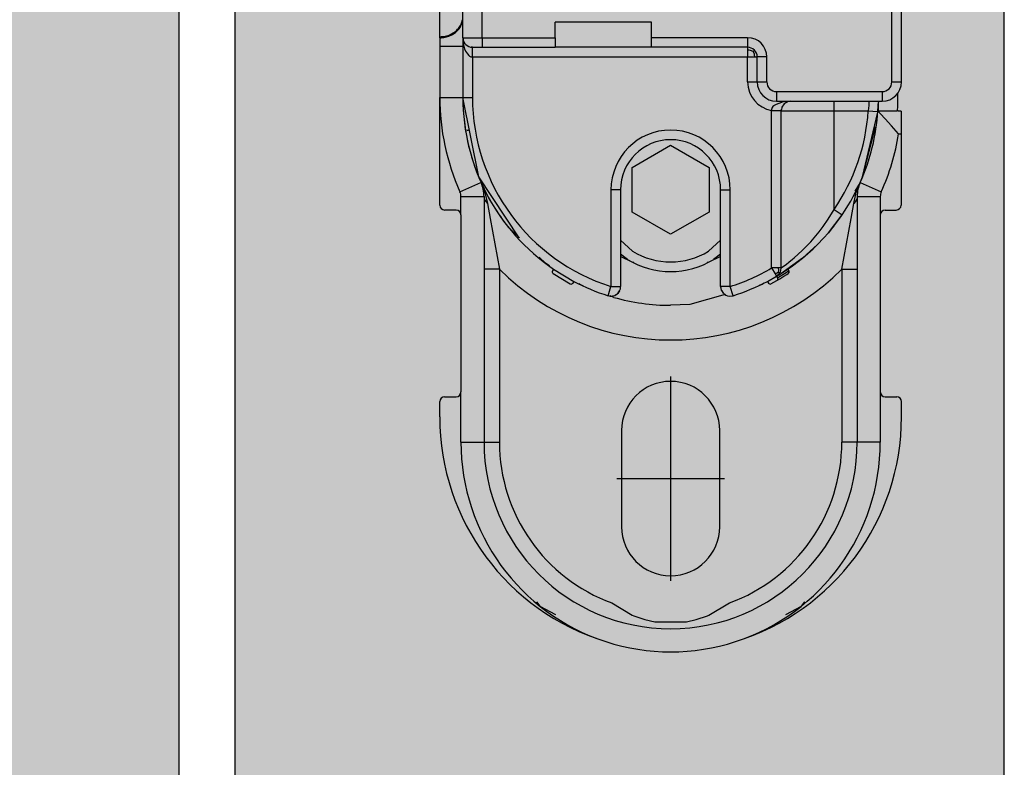
# Model space of a CAD drawing. Extents: x -25294 to 6301, y -27364 to 6675.
# Drawn here: x -23834 to -23783, y -4072 to -4034 of the extents above; entities that cross this region are included whole.
import ezdxf

# ---------------------------------------------------------------- set-up
doc = ezdxf.new("R2010")
doc.units = 0
doc.linetypes.add('DOT_CENTER', pattern=[14, 12, -1, 0, -1])
for name, color, linetype in [('1', 7, 'Continuous'), ('c_black', 1, 'Continuous'), ('c_grey hard', 251, 'Continuous')]:
    doc.layers.add(name, color=color, linetype=linetype)

# ---------------------------------------------------------------- blocks, each defined once
blk = doc.blocks.new('SLOT_CENTER__11', base_point=(-3265.178, 4525.099))
at = {"layer": '1', "color": 7}
blk.add_point((-3265.178, 4525.099), dxfattribs=at)
blk = doc.blocks.new('TKKZ0TEC44100__28', base_point=(-3277.178, 4513.599))
at = {"linetype": 'Continuous'}
for p, q in [((-3275.978, 4547.999), (-3275.978, 4552.499)), ((-3274.978, 4547.999), (-3274.978, 4552.499)), ((-3253.678, 4545.699), (-3253.678, 4552.499)), ((-3253.178, 4545.699), (-3253.178, 4552.499)), ((-3277.178, 4548.051), (-3277.178, 4549.35)), ((-3266.178, 4548.799), (-3271.178, 4548.799)), ((-3271.178, 4547.999), (-3271.178, 4548.799)), ((-3266.178, 4547.999), (-3266.178, 4548.799)), ((-3277.178, 4547.993), (-3277.178, 4548.051)), ((-3277.178, 4547.993), (-3277.178, 4547.56)), ((-3275.978, 4547.999), (-3275.943, 4547.628)), ((-3275.978, 4547.999), (-3274.978, 4547.999)), ((-3275.978, 4547.999), (-3275.978, 4544.899)), ((-3275.978, 4547.999), (-3275.978, 4547.56)), ((-3275.943, 4547.814), (-3275.943, 4547.813)), ((-3275.943, 4547.628), (-3275.885, 4547.418)), ((-3274.978, 4547.999), (-3271.178, 4547.999)), ((-3274.978, 4547.999), (-3274.978, 4547.499)), ((-3271.178, 4547.999), (-3271.178, 4547.499)), ((-3261.178, 4547.999), (-3266.178, 4547.999)), ((-3266.178, 4547.499), (-3266.178, 4547.999)), ((-3261.178, 4547.999), (-3261.178, 4547.499)), ((-3277.178, 4547.56), (-3275.978, 4547.56)), ((-3277.178, 4547.56), (-3277.178, 4544.899)), ((-3275.978, 4547.56), (-3275.978, 4544.899)), ((-3275.885, 4547.418), (-3275.836, 4547.301)), ((-3275.836, 4547.301), (-3275.745, 4547.153)), ((-3275.745, 4547.153), (-3275.673, 4547.078)), ((-3275.519, 4547.501), (-3275.547, 4547.504)), ((-3275.478, 4547.499), (-3275.519, 4547.501)), ((-3275.478, 4547.499), (-3274.978, 4547.499)), ((-3275.478, 4546.999), (-3275.478, 4547.499)), ((-3274.978, 4547.499), (-3271.178, 4547.499)), ((-3266.178, 4547.499), (-3271.178, 4547.499)), ((-3261.178, 4547.499), (-3266.178, 4547.499)), ((-3261.178, 4547.499), (-3261.178, 4547.461)), ((-3261.178, 4547.461), (-3261.178, 4547.353)), ((-3261.178, 4547.353), (-3261.177, 4546.999)), ((-3261.094, 4547.349), (-3261.178, 4547.353)), ((-3261.024, 4547.337), (-3261.094, 4547.349)), ((-3260.89, 4547.288), (-3261.024, 4547.337)), ((-3260.89, 4547.288), (-3260.825, 4547.353)), ((-3260.89, 4547.288), (-3260.84, 4547.154)), ((-3260.84, 4547.154), (-3260.828, 4547.083)), ((-3275.673, 4547.078), (-3275.631, 4547.047)), ((-3275.631, 4547.047), (-3275.559, 4547.012)), ((-3275.559, 4547.012), (-3275.519, 4547.002)), ((-3275.519, 4547.002), (-3275.478, 4546.999)), ((-3275.478, 4546.999), (-3275.478, 4544.899)), ((-3275.478, 4546.999), (-3261.177, 4546.999)), ((-3261.177, 4546.999), (-3260.825, 4546.999)), ((-3261.177, 4545.699), (-3261.177, 4546.999)), ((-3260.828, 4547.083), (-3260.825, 4546.999)), ((-3260.825, 4546.999), (-3260.678, 4546.999)), ((-3260.178, 4546.999), (-3260.678, 4546.999)), ((-3260.678, 4545.699), (-3260.678, 4546.999)), ((-3260.178, 4545.699), (-3260.178, 4546.999)), ((-3261.177, 4545.699), (-3260.678, 4545.699)), ((-3260.678, 4545.699), (-3260.178, 4545.699)), ((-3253.678, 4545.699), (-3253.178, 4545.699)), ((-3259.678, 4545.199), (-3254.178, 4545.199)), ((-3259.678, 4545.199), (-3259.678, 4544.699)), ((-3254.178, 4545.199), (-3254.178, 4544.699)), ((-3253.378, 4545.131), (-3253.378, 4544.899)), ((-3277.178, 4544.899), (-3275.978, 4544.899)), ((-3277.178, 4539.299), (-3277.178, 4544.899)), ((-3275.978, 4544.899), (-3275.478, 4544.899)), ((-3275.156, 4540.766), (-3275.978, 4544.899)), ((-3259.418, 4544.626), (-3259.691, 4544.525)), ((-3259.678, 4544.699), (-3254.178, 4544.699)), ((-3259.375, 4544.644), (-3259.418, 4544.626)), ((-3259.277, 4544.557), (-3259.389, 4544.394)), ((-3259.267, 4544.69), (-3259.375, 4544.644)), ((-3259.198, 4544.62), (-3259.277, 4544.557)), ((-3259.246, 4544.699), (-3259.267, 4544.69)), ((-3259.187, 4544.627), (-3259.198, 4544.62)), ((-3259.183, 4544.629), (-3259.187, 4544.627)), ((-3259.183, 4544.629), (-3259.187, 4544.627)), ((-3259.168, 4544.638), (-3259.183, 4544.629)), ((-3259.168, 4544.638), (-3259.183, 4544.629)), ((-3259.154, 4544.645), (-3259.168, 4544.638)), ((-3259.154, 4544.645), (-3259.14, 4544.652)), ((-3259.14, 4544.652), (-3259.154, 4544.645)), ((-3259.14, 4544.652), (-3259.133, 4544.655)), ((-3259.133, 4544.655), (-3259.14, 4544.652)), ((-3259.12, 4544.661), (-3259.133, 4544.655)), ((-3259.117, 4544.662), (-3259.12, 4544.661)), ((-3259.114, 4544.664), (-3259.117, 4544.662)), ((-3259.114, 4544.664), (-3259.117, 4544.662)), ((-3259.114, 4544.664), (-3259.103, 4544.667)), ((-3259.103, 4544.667), (-3259.114, 4544.664)), ((-3259.07, 4544.679), (-3259.103, 4544.667)), ((-3258.928, 4544.699), (-3259.07, 4544.679)), ((-3256.678, 4544.199), (-3256.678, 4544.699)), ((-3254.883, 4544.699), (-3254.879, 4544.613)), ((-3254.879, 4544.613), (-3254.88, 4544.474)), ((-3254.388, 4544.444), (-3254.384, 4544.564)), ((-3254.384, 4544.564), (-3254.388, 4544.444)), ((-3254.38, 4544.699), (-3254.384, 4544.564)), ((-3254.38, 4544.699), (-3254.384, 4544.564)), ((-3254.382, 4544.604), (-3254.383, 4544.59)), ((-3254.382, 4544.638), (-3254.382, 4544.604)), ((-3254.382, 4544.631), (-3254.382, 4544.629)), ((-3254.382, 4544.631), (-3254.382, 4544.629)), ((-3253.382, 4544.604), (-3253.39, 4544.382)), ((-3253.379, 4544.785), (-3253.382, 4544.604)), ((-3253.378, 4544.899), (-3253.379, 4544.785)), ((-3259.924, 4544.309), (-3259.928, 4544.284)), ((-3259.928, 4544.284), (-3259.928, 4544.221)), ((-3259.928, 4544.221), (-3259.928, 4544.21)), ((-3259.928, 4544.221), (-3259.428, 4544.21)), ((-3259.928, 4544.21), (-3259.928, 4544.199)), ((-3259.428, 4544.199), (-3259.928, 4544.199)), ((-3259.928, 4536.037), (-3259.928, 4544.199)), ((-3259.914, 4544.343), (-3259.924, 4544.309)), ((-3259.896, 4544.378), (-3259.914, 4544.343)), ((-3259.864, 4544.419), (-3259.896, 4544.378)), ((-3259.811, 4544.463), (-3259.864, 4544.419)), ((-3259.789, 4544.477), (-3259.811, 4544.463)), ((-3259.725, 4544.51), (-3259.789, 4544.477)), ((-3259.691, 4544.525), (-3259.725, 4544.51)), ((-3259.428, 4544.21), (-3259.426, 4544.25)), ((-3259.426, 4544.25), (-3259.428, 4544.21)), ((-3259.428, 4544.21), (-3259.428, 4544.205)), ((-3259.428, 4544.205), (-3259.428, 4544.199)), ((-3259.428, 4544.199), (-3256.678, 4544.199)), ((-3259.428, 4536.037), (-3259.428, 4544.199)), ((-3259.426, 4544.25), (-3259.423, 4544.269)), ((-3259.423, 4544.269), (-3259.426, 4544.25)), ((-3259.42, 4544.29), (-3259.423, 4544.269)), ((-3259.401, 4544.363), (-3259.42, 4544.29)), ((-3259.389, 4544.394), (-3259.401, 4544.363)), ((-3256.678, 4544.199), (-3254.902, 4544.199)), ((-3256.678, 4539.082), (-3256.678, 4544.199)), ((-3255.201, 4540.766), (-3254.41, 4544.135)), ((-3254.887, 4544.342), (-3254.902, 4544.199)), ((-3254.902, 4544.199), (-3254.423, 4544.166)), ((-3254.88, 4544.474), (-3254.887, 4544.342)), ((-3254.423, 4544.166), (-3254.406, 4544.165)), ((-3254.402, 4544.195), (-3254.388, 4544.444)), ((-3254.388, 4544.444), (-3254.402, 4544.195)), ((-3254.398, 4544.246), (-3254.401, 4544.199)), ((-3254.263, 4544.051), (-3254.401, 4544.199)), ((-3254.401, 4544.199), (-3253.399, 4544.199)), ((-3254.391, 4544.382), (-3254.398, 4544.246)), ((-3254.393, 4544.336), (-3254.397, 4544.273)), ((-3254.393, 4544.336), (-3254.397, 4544.273)), ((-3254.391, 4544.389), (-3254.393, 4544.343)), ((-3254.391, 4544.389), (-3254.393, 4544.343)), ((-3254.389, 4544.418), (-3254.391, 4544.382)), ((-3254.023, 4543.789), (-3254.263, 4544.051)), ((-3253.397, 4544.245), (-3253.399, 4544.199)), ((-3253.366, 4544.194), (-3253.399, 4544.199)), ((-3253.39, 4544.382), (-3253.397, 4544.245)), ((-3253.353, 4544.192), (-3253.366, 4544.194)), ((-3253.341, 4544.191), (-3253.353, 4544.192)), ((-3253.311, 4544.187), (-3253.341, 4544.191)), ((-3253.258, 4544.184), (-3253.311, 4544.187)), ((-3253.235, 4544.183), (-3253.258, 4544.184)), ((-3253.2, 4544.182), (-3253.235, 4544.183)), ((-3253.2, 4544.182), (-3253.2, 4542.999)), ((-3254.487, 4543.645), (-3254.524, 4543.649)), ((-3254.482, 4543.644), (-3254.487, 4543.645)), ((-3253.688, 4543.413), (-3254.023, 4543.789)), ((-3275.765, 4543.193), (-3275.702, 4543.203)), ((-3275.702, 4543.203), (-3275.643, 4543.213)), ((-3255.201, 4540.766), (-3254.521, 4543.375)), ((-3254.569, 4543.189), (-3254.549, 4543.186)), ((-3253.33, 4542.999), (-3253.688, 4543.413)), ((-3253.33, 4542.999), (-3253.2, 4542.999)), ((-3253.2, 4542.999), (-3253.2, 4539.299)), ((-3267.178, 4541.254), (-3265.178, 4542.408)), ((-3265.178, 4542.408), (-3263.178, 4541.254)), ((-3267.178, 4538.944), (-3267.178, 4541.254)), ((-3263.178, 4541.254), (-3263.178, 4538.944)), ((-3276.131, 4539.995), (-3275.036, 4540.486)), ((-3273.054, 4537.612), (-3275.156, 4540.766)), ((-3275.036, 4540.486), (-3275.016, 4540.439)), ((-3275.036, 4540.486), (-3275.016, 4540.439)), ((-3255.321, 4540.486), (-3255.602, 4540.025)), ((-3255.321, 4540.486), (-3255.341, 4540.439)), ((-3255.321, 4540.486), (-3254.226, 4539.995)), ((-3275.016, 4540.439), (-3275.016, 4540.439)), ((-3275.015, 4540.439), (-3275.012, 4540.43)), ((-3275.013, 4540.426), (-3274.832, 4539.951)), ((-3274.832, 4539.951), (-3274.696, 4539.393)), ((-3267.778, 4540.099), (-3268.278, 4540.099)), ((-3268.278, 4540.099), (-3268.278, 4535.077)), ((-3267.778, 4540.099), (-3267.778, 4535.077)), ((-3262.578, 4540.099), (-3262.078, 4540.099)), ((-3262.578, 4535.077), (-3262.578, 4540.099)), ((-3262.078, 4535.077), (-3262.078, 4540.099)), ((-3255.661, 4539.393), (-3255.525, 4539.951)), ((-3255.525, 4539.951), (-3255.344, 4540.426)), ((-3255.341, 4540.439), (-3255.344, 4540.43)), ((-3276.078, 4538.799), (-3276.078, 4539.75)), ((-3276.078, 4539.75), (-3274.878, 4539.75)), ((-3274.878, 4539.75), (-3274.867, 4539.655)), ((-3274.878, 4539.75), (-3274.878, 4526.999)), ((-3274.867, 4539.655), (-3274.831, 4539.561)), ((-3274.831, 4539.561), (-3274.773, 4539.472)), ((-3274.773, 4539.472), (-3274.696, 4539.393)), ((-3255.583, 4539.472), (-3255.661, 4539.393)), ((-3255.525, 4539.561), (-3255.583, 4539.472)), ((-3255.49, 4539.655), (-3255.525, 4539.561)), ((-3255.478, 4539.75), (-3255.49, 4539.655)), ((-3255.478, 4539.75), (-3254.278, 4539.75)), ((-3255.478, 4539.75), (-3255.478, 4526.999)), ((-3254.278, 4539.75), (-3254.278, 4538.799)), ((-3276.328, 4539.049), (-3276.928, 4539.049)), ((-3274.696, 4539.393), (-3274.559, 4538.603)), ((-3265.178, 4537.79), (-3267.178, 4538.944)), ((-3263.178, 4538.944), (-3265.178, 4537.79)), ((-3256.993, 4538.572), (-3256.678, 4539.082)), ((-3256.678, 4539.082), (-3256.266, 4538.799)), ((-3255.798, 4538.603), (-3255.661, 4539.393)), ((-3254.028, 4539.049), (-3253.45, 4539.049)), ((-3276.078, 4538.799), (-3276.078, 4529.599)), ((-3274.559, 4538.603), (-3274.078, 4535.98)), ((-3257.254, 4538.195), (-3256.993, 4538.572)), ((-3256.979, 4537.87), (-3256.266, 4538.799)), ((-3256.294, 4538.763), (-3256.979, 4537.87)), ((-3256.266, 4538.799), (-3256.294, 4538.763)), ((-3256.278, 4535.98), (-3255.798, 4538.603)), ((-3254.278, 4538.799), (-3254.278, 4529.599)), ((-3273.039, 4537.597), (-3273.622, 4538.165)), ((-3257.897, 4537.399), (-3257.462, 4537.918)), ((-3257.462, 4537.918), (-3257.254, 4538.195)), ((-3256.735, 4538.165), (-3256.91, 4537.96)), ((-3256.667, 4538.277), (-3256.735, 4538.165)), ((-3267.153, 4536.911), (-3267.778, 4537.481)), ((-3262.578, 4537.481), (-3263.204, 4536.911)), ((-3258.02, 4537.265), (-3257.897, 4537.399)), ((-3257.237, 4537.579), (-3257.545, 4537.259)), ((-3257.545, 4537.259), (-3257.237, 4537.579)), ((-3256.979, 4537.87), (-3257.237, 4537.579)), ((-3257.237, 4537.579), (-3256.979, 4537.87)), ((-3257.197, 4537.623), (-3257.201, 4537.62)), ((-3257.169, 4537.657), (-3257.197, 4537.623)), ((-3258.756, 4536.559), (-3258.338, 4536.94)), ((-3258.338, 4536.94), (-3258.02, 4537.265)), ((-3257.545, 4537.259), (-3258.323, 4536.554)), ((-3258.323, 4536.554), (-3257.776, 4537.035)), ((-3257.776, 4537.035), (-3257.545, 4537.259)), ((-3271.687, 4536.28), (-3272.011, 4536.596)), ((-3267.416, 4536.486), (-3267.778, 4536.759)), ((-3267.137, 4536.32), (-3267.778, 4536.629)), ((-3262.578, 4536.629), (-3263.22, 4536.32)), ((-3262.578, 4536.759), (-3262.941, 4536.486)), ((-3258.323, 4536.554), (-3259.334, 4535.817)), ((-3259.029, 4536.335), (-3258.838, 4536.489)), ((-3258.841, 4536.154), (-3258.323, 4536.554)), ((-3258.838, 4536.489), (-3258.756, 4536.559)), ((-3274.078, 4535.98), (-3274.878, 4535.98)), ((-3274.078, 4535.98), (-3274.078, 4526.999)), ((-3271.691, 4536.285), (-3271.681, 4536.277)), ((-3271.681, 4536.277), (-3271.691, 4536.285)), ((-3271.47, 4536.148), (-3271.687, 4536.28)), ((-3271.26, 4535.974), (-3271.316, 4535.892)), ((-3271.26, 4535.974), (-3270.211, 4535.343)), ((-3267.083, 4536.32), (-3267.137, 4536.32)), ((-3263.22, 4536.32), (-3263.274, 4536.32)), ((-3259.928, 4536.037), (-3259.748, 4535.733)), ((-3259.575, 4536.037), (-3259.928, 4536.037)), ((-3259.428, 4536.037), (-3259.575, 4536.037)), ((-3259.559, 4535.927), (-3259.575, 4536.037)), ((-3259.563, 4535.829), (-3259.559, 4535.927)), ((-3259.494, 4535.79), (-3259.466, 4535.846)), ((-3259.466, 4535.846), (-3259.445, 4535.909)), ((-3259.466, 4535.846), (-3259.463, 4535.856)), ((-3259.466, 4535.846), (-3259.466, 4535.846)), ((-3259.445, 4535.909), (-3259.428, 4536.037)), ((-3259.445, 4535.91), (-3259.445, 4535.912)), ((-3259.428, 4536.037), (-3259.154, 4536.238)), ((-3259.334, 4535.817), (-3259.178, 4535.919)), ((-3259.267, 4535.745), (-3259.122, 4535.838)), ((-3259.178, 4535.919), (-3258.841, 4536.154)), ((-3259.154, 4536.238), (-3259.029, 4536.335)), ((-3259.122, 4535.838), (-3259.05, 4535.886)), ((-3259.106, 4535.968), (-3259.05, 4535.886)), ((-3259.097, 4535.974), (-3259.041, 4535.892)), ((-3259.043, 4535.89), (-3259.05, 4535.886)), ((-3259.05, 4535.886), (-3259.041, 4535.87)), ((-3259.041, 4535.892), (-3259.043, 4535.89)), ((-3259.031, 4535.866), (-3259.043, 4535.89)), ((-3259.026, 4535.856), (-3259.041, 4535.892)), ((-3259.041, 4535.87), (-3259.034, 4535.852)), ((-3259.034, 4535.852), (-3259.031, 4535.832)), ((-3259.026, 4535.84), (-3259.031, 4535.866)), ((-3259.026, 4535.84), (-3259.027, 4535.826)), ((-3259.025, 4535.85), (-3259.026, 4535.856)), ((-3259.026, 4535.84), (-3259.024, 4535.828)), ((-3259.025, 4535.85), (-3259.023, 4535.836)), ((-3259.023, 4535.836), (-3259.025, 4535.85)), ((-3256.278, 4535.98), (-3256.278, 4526.999)), ((-3256.278, 4535.98), (-3255.478, 4535.98)), ((-3271.289, 4535.752), (-3270.394, 4535.214)), ((-3270.211, 4535.343), (-3270.258, 4535.255)), ((-3260.145, 4535.343), (-3259.674, 4535.607)), ((-3260.145, 4535.343), (-3260.099, 4535.255)), ((-3259.963, 4535.214), (-3259.659, 4535.384)), ((-3259.645, 4535.776), (-3259.748, 4535.733)), ((-3259.748, 4535.733), (-3259.674, 4535.607)), ((-3259.674, 4535.607), (-3259.494, 4535.79)), ((-3259.674, 4535.607), (-3259.543, 4535.686)), ((-3259.674, 4535.607), (-3259.575, 4535.684)), ((-3259.674, 4535.607), (-3259.623, 4535.522)), ((-3259.659, 4535.384), (-3259.509, 4535.473)), ((-3259.563, 4535.829), (-3259.645, 4535.776)), ((-3259.626, 4535.526), (-3259.487, 4535.609)), ((-3259.575, 4535.684), (-3259.573, 4535.685)), ((-3259.575, 4535.684), (-3259.575, 4535.684)), ((-3259.573, 4535.685), (-3259.573, 4535.685)), ((-3259.563, 4535.829), (-3259.494, 4535.79)), ((-3259.543, 4535.686), (-3259.427, 4535.759)), ((-3259.509, 4535.473), (-3259.287, 4535.61)), ((-3259.487, 4535.609), (-3259.267, 4535.745)), ((-3259.334, 4535.817), (-3259.427, 4535.759)), ((-3259.427, 4535.759), (-3259.334, 4535.817)), ((-3259.287, 4535.61), (-3259.14, 4535.704)), ((-3259.14, 4535.704), (-3259.068, 4535.752)), ((-3259.055, 4535.763), (-3259.068, 4535.752)), ((-3259.068, 4535.752), (-3259.062, 4535.757)), ((-3259.062, 4535.757), (-3259.043, 4535.776)), ((-3259.062, 4535.757), (-3259.053, 4535.765)), ((-3259.044, 4535.777), (-3259.055, 4535.763)), ((-3259.053, 4535.765), (-3259.043, 4535.776)), ((-3259.053, 4535.765), (-3259.053, 4535.765)), ((-3259.036, 4535.793), (-3259.044, 4535.777)), ((-3259.043, 4535.776), (-3259.04, 4535.78)), ((-3259.04, 4535.78), (-3259.031, 4535.798)), ((-3259.031, 4535.812), (-3259.036, 4535.793)), ((-3259.031, 4535.832), (-3259.031, 4535.812)), ((-3259.027, 4535.826), (-3259.031, 4535.812)), ((-3259.031, 4535.798), (-3259.027, 4535.809)), ((-3259.027, 4535.809), (-3259.025, 4535.816)), ((-3259.027, 4535.809), (-3259.025, 4535.816)), ((-3259.023, 4535.836), (-3259.025, 4535.817)), ((-3259.025, 4535.816), (-3259.023, 4535.836)), ((-3259.024, 4535.828), (-3259.025, 4535.817)), ((-3259.025, 4535.817), (-3259.025, 4535.816)), ((-3259.025, 4535.817), (-3259.025, 4535.816)), ((-3259.025, 4535.816), (-3259.025, 4535.816)), ((-3259.025, 4535.816), (-3259.025, 4535.816)), ((-3259.023, 4535.836), (-3259.023, 4535.836)), ((-3259.023, 4535.836), (-3259.023, 4535.836)), ((-3259.023, 4535.836), (-3259.023, 4535.836)), ((-3259.023, 4535.836), (-3259.023, 4535.836)), ((-3269.864, 4535.169), (-3269.95, 4535.221)), ((-3269.87, 4535.172), (-3269.856, 4535.165)), ((-3269.73, 4535.117), (-3269.864, 4535.169)), ((-3268.429, 4534.6), (-3268.278, 4535.077)), ((-3268.278, 4535.077), (-3267.778, 4535.077)), ((-3267.832, 4534.851), (-3267.897, 4534.753)), ((-3267.897, 4534.753), (-3267.832, 4534.851)), ((-3267.832, 4534.851), (-3267.816, 4534.885)), ((-3267.816, 4534.885), (-3267.792, 4534.96)), ((-3267.792, 4534.96), (-3267.778, 4535.077)), ((-3262.578, 4535.077), (-3262.565, 4534.96)), ((-3262.078, 4535.077), (-3262.578, 4535.077)), ((-3262.565, 4534.96), (-3262.557, 4534.936)), ((-3262.54, 4534.885), (-3262.524, 4534.851)), ((-3262.524, 4534.851), (-3262.465, 4534.761)), ((-3262.524, 4534.851), (-3262.465, 4534.761)), ((-3261.928, 4534.6), (-3262.078, 4535.077)), ((-3260.492, 4535.169), (-3260.555, 4535.151)), ((-3260.332, 4535.256), (-3260.364, 4535.231)), ((-3268.134, 4534.511), (-3268.325, 4534.584)), ((-3268.309, 4534.578), (-3268.278, 4534.577)), ((-3268.278, 4534.577), (-3268.197, 4534.583)), ((-3268.197, 4534.583), (-3268.087, 4534.615)), ((-3268.197, 4534.583), (-3268.087, 4534.615)), ((-3268.085, 4534.616), (-3268.087, 4534.615)), ((-3268.087, 4534.615), (-3268.085, 4534.616)), ((-3268.085, 4534.616), (-3268.048, 4534.636)), ((-3268.085, 4534.616), (-3268.048, 4534.636)), ((-3268.048, 4534.636), (-3267.983, 4534.673)), ((-3267.988, 4534.681), (-3267.986, 4534.678)), ((-3267.986, 4534.678), (-3267.983, 4534.673)), ((-3267.983, 4534.673), (-3267.932, 4534.717)), ((-3267.932, 4534.717), (-3267.925, 4534.723)), ((-3267.925, 4534.723), (-3267.897, 4534.753)), ((-3267.925, 4534.723), (-3267.897, 4534.753)), ((-3262.34, 4534.656), (-3264.182, 4534.145)), ((-3262.46, 4534.754), (-3262.46, 4534.753)), ((-3262.46, 4534.754), (-3262.46, 4534.753)), ((-3262.432, 4534.723), (-3262.46, 4534.753)), ((-3262.46, 4534.753), (-3262.432, 4534.723)), ((-3262.432, 4534.723), (-3262.374, 4534.673)), ((-3262.371, 4534.678), (-3262.374, 4534.673)), ((-3262.374, 4534.673), (-3262.342, 4534.655)), ((-3262.371, 4534.678), (-3262.371, 4534.678)), ((-3262.122, 4534.578), (-3261.928, 4534.6)), ((-3264.182, 4534.145), (-3265.178, 4534.099)), ((-3276.928, 4529.349), (-3276.328, 4529.349)), ((-3276.078, 4526.999), (-3276.078, 4529.599)), ((-3254.278, 4529.599), (-3254.278, 4526.999)), ((-3254.028, 4529.349), (-3253.428, 4529.349)), ((-3277.178, 4528.299), (-3277.178, 4529.099)), ((-3253.178, 4528.299), (-3253.178, 4529.099)), ((-3267.728, 4527.599), (-3267.728, 4522.599)), ((-3262.628, 4522.599), (-3262.628, 4527.599)), ((-3276.078, 4526.999), (-3274.878, 4526.999)), ((-3274.878, 4526.999), (-3274.078, 4526.999)), ((-3255.478, 4526.999), (-3256.278, 4526.999)), ((-3254.278, 4526.999), (-3255.478, 4526.999)), ((-3272.155, 4518.703), (-3271.974, 4518.477)), ((-3271.974, 4518.477), (-3271.162, 4518.04)), ((-3268.231, 4518.639), (-3267.171, 4518.013)), ((-3263.184, 4518.014), (-3262.126, 4518.639)), ((-3259.195, 4518.04), (-3258.382, 4518.477)), ((-3258.382, 4518.477), (-3258.202, 4518.703)), ((-3258.202, 4518.703), (-3258.202, 4518.703)), ((-3267.171, 4518.013), (-3267.092, 4517.98)), ((-3267.092, 4517.98), (-3266.514, 4517.781)), ((-3263.842, 4517.781), (-3263.265, 4517.98)), ((-3263.265, 4517.98), (-3263.184, 4518.014)), ((-3259.195, 4518.04), (-3259.195, 4518.04)), ((-3266.514, 4517.781), (-3265.994, 4517.666)), ((-3265.994, 4517.666), (-3264.36, 4517.666)), ((-3264.36, 4517.666), (-3263.842, 4517.781))]:
    blk.add_line(p, q, dxfattribs=at)
at = {"linetype": 'DOT_CENTER'}
for p, q in [((-3265.178, 4530.404), (-3265.178, 4519.794)), ((-3267.983, 4525.099), (-3262.373, 4525.099))]:
    blk.add_line(p, q, dxfattribs=at)
at = {"linetype": 'Continuous'}
for centre, radius, start, end in [((-3275.478, 4547.999), 0.5, 180, 270), ((-3261.178, 4546.999), 1, 0, 90), ((-3261.178, 4546.999), 0.5, 0, 90), ((-3259.678, 4545.699), 1.499, 180, 260.4088), ((-3259.678, 4545.699), 1, 180, 270), ((-3259.678, 4545.699), 0.5, 180, 270), ((-3254.178, 4545.699), 1, 270, 0), ((-3254.178, 4545.699), 0.5, 270, 0), ((-3265.178, 4544.899), 12, 180, 204.119), ((-3265.178, 4544.899), 10.8, 180, 235.7291), ((-3265.178, 4544.899), 10.8, 180, 204.119), ((-3265.178, 4544.899), 10.3, 180, 252.4841), ((-3265.178, 4544.899), 10.3, 325.6131, 356.1031), ((-3265.178, 4544.899), 10.8, 335.881, 356.2838), ((-3265.178, 4540.099), 3.1, 0, 180), ((-3265.178, 4540.099), 2.6, 0, 180), ((-3265.178, 4544.899), 12, 335.881, 350.8898), ((-3265.178, 4544.899), 10.8, 204.1191, 218.5715), ((-3276.678, 4539.75), 1.8, 360, 24.119), ((-3265.178, 4544.899), 10.8, 325.6132, 337.5001), ((-3253.678, 4539.75), 1.8, 155.881, 180), ((-3276.678, 4539.75), 0.6, 360, 24.119), ((-3253.678, 4539.75), 0.6, 155.881, 180), ((-3276.928, 4539.299), 0.25, 180, 270), ((-3276.328, 4538.799), 0.25, 0, 90), ((-3254.028, 4538.799), 0.25, 90, 180), ((-3253.45, 4539.299), 0.25, 270, 0), ((-3265.178, 4540.099), 3.75, 238.2352, 301.7648), ((-3265.178, 4540.099), 4.25, 238.2353, 301.7647), ((-3265.178, 4544.899), 12.6, 225.0614, 314.9386), ((-3271.233, 4535.836), 0.1, 145.7291, 236.2547), ((-3265.178, 4544.899), 10.3, 287.5159, 300.6444), ((-3265.178, 4544.899), 10.8, 242.2238, 252.4841), ((-3265.178, 4544.899), 10.8, 287.5159, 297.7762), ((-3259.709, 4535.471), 0.1, 300.1188, 30.6444), ((-3270.346, 4535.302), 0.1, 241.6981, 332.2238), ((-3268.278, 4535.077), 0.5, 252.4841, 0), ((-3262.078, 4535.077), 0.5, 179.9994, 265.0163), ((-3265.178, 4544.899), 10.8, 295.7138, 296.4701), ((-3260.011, 4535.302), 0.1, 207.7762, 298.3019), ((-3265.178, 4544.899), 10.8, 254.1175, 269.9998), ((-3265.178, 4527.599), 2.55, 0, 180), ((-3276.928, 4529.099), 0.25, 90, 180), ((-3276.328, 4529.599), 0.25, 270, 0), ((-3254.028, 4529.599), 0.25, 180, 270), ((-3253.428, 4529.099), 0.25, 0, 90), ((-3264.978, 4528.299), 12.2, 180, 252.9905), ((-3265.378, 4528.299), 12.2, 287.0095, 0), ((-3265.178, 4526.999), 10.9, 180, 251.9968), ((-3265.178, 4526.999), 9.7, 180, 270), ((-3265.178, 4526.999), 8.9, 180, 249.9429), ((-3265.178, 4526.999), 9.7, 270, 360), ((-3265.178, 4526.999), 8.9, 290.0571, 0), ((-3265.178, 4526.999), 10.9, 288.0032, 360), ((-3265.178, 4522.599), 2.55, 180, 0), ((-3265.178, 4526.999), 10.9, 251.9968, 288.0032)]:
    blk.add_arc(centre, radius, start, end, dxfattribs=at)
for points in [[(-3277.178, 4548.051), (-3276.897, 4548.08), (-3276.632, 4548.165), (-3276.397, 4548.302), (-3276.205, 4548.482), (-3276.068, 4548.696), (-3275.992, 4548.932)], [(-3277.178, 4547.993), (-3276.902, 4548.021), (-3276.64, 4548.104), (-3276.407, 4548.237), (-3276.216, 4548.412), (-3276.077, 4548.621), (-3275.997, 4548.852)], [(-3275.997, 4548.852), (-3275.983, 4548.942), (-3275.978, 4549.033)]]:
    blk.add_spline(points, degree=3, dxfattribs=at)
blk.add_blockref('SLOT_CENTER__11', (-3265.178, 4525.099))

msp = doc.modelspace()

# ---------------------------------------------------------------- hatches: boundary and pattern name
at = {"layer": 'c_black'}
for points in [[(-23825.874, -1588.072), (-23865.874, -1588.072), (-23865.874, -4201.883), (-23825.874, -4201.883)], [(-23782.974, -1588.072), (-23822.974, -1588.072), (-23822.974, -4201.883), (-23782.974, -4201.883)]]:
    msp.add_hatch(color=254, dxfattribs=at).paths.add_polyline_path(points)

# ---------------------------------------------------------------- linework, layer by layer
at = {"layer": 'c_grey hard'}
for points in [[(-23825.874, -4201.883), (-23825.874, -1588.072), (-23865.874, -1588.072), (-23865.874, -4201.883)], [(-23822.974, -1588.072), (-23822.974, -4201.883), (-23782.974, -4201.883), (-23782.974, -1588.072)]]:
    msp.add_lwpolyline(points, close=True, dxfattribs=at)

# ---------------------------------------------------------------- block references
msp.add_blockref('TKKZ0TEC44100__28', (-23812.319, -4068.883))

doc.saveas('drawing.dxf')
